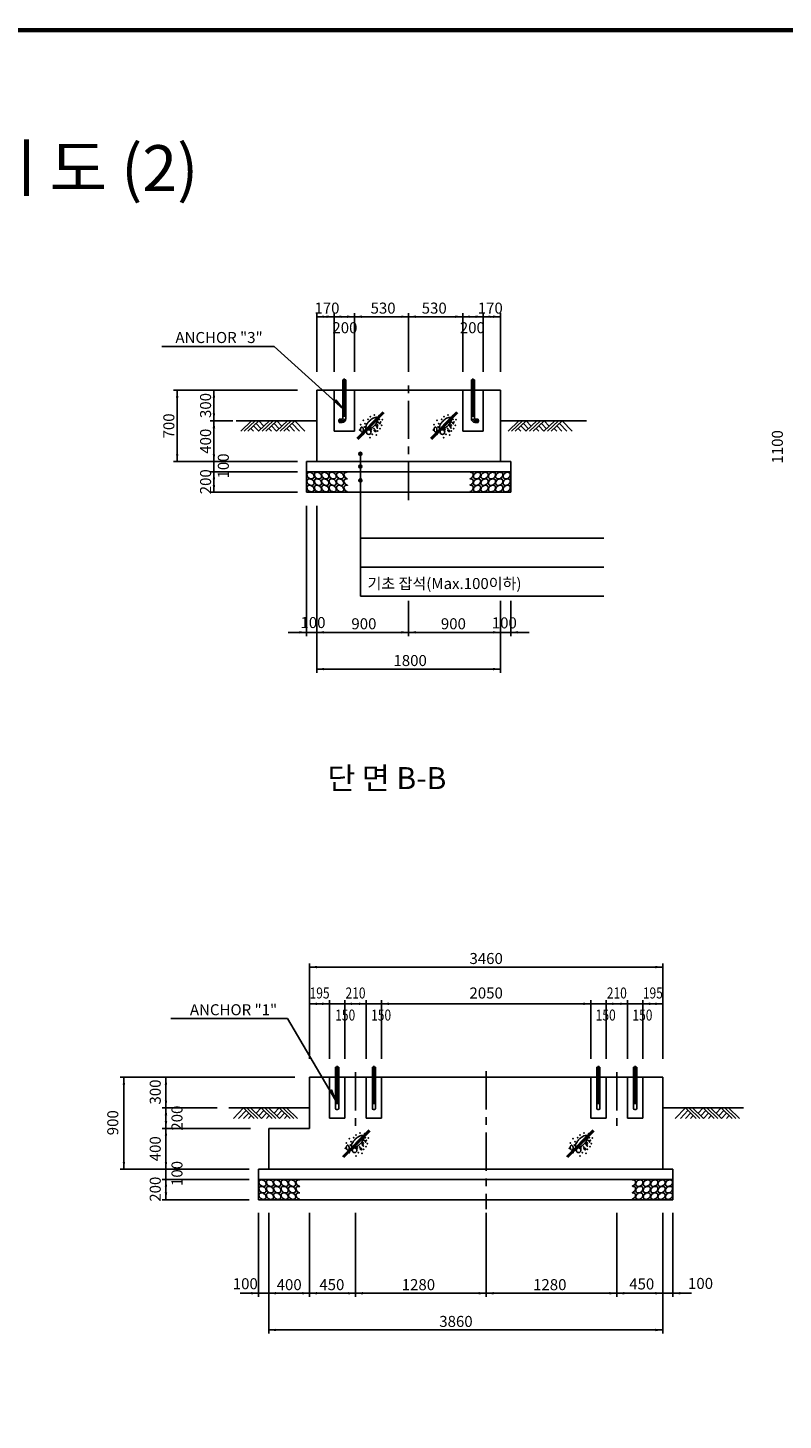
# Model space of a CAD drawing. Extents: x 1388 to 34852, y 848 to 24382.
# Drawn here: x 19104 to 26504, y 10744 to 24382 of the extents above; entities that cross this region are included whole.
import ezdxf
from ezdxf.enums import TextEntityAlignment as Align

# ---------------------------------------------------------------- set-up
doc = ezdxf.new("R2010")
doc.units = 0
doc.header["$LTSCALE"] = 300
doc.header["$MEASUREMENT"] = 0
doc.linetypes.add('CENTER', pattern=[2, 1.25, -0.25, 0.25, -0.25])
doc.layers.get('0').update_dxf_attribs({"linetype": 'CONTINUOUS'})
for name, color, linetype in [('1', 1, 'CONTINUOUS'), ('2', 2, 'CONTINUOUS'), ('3', 3, 'CONTINUOUS'), ('4', 4, 'CONTINUOUS'), ('KX', 7, 'CONTINUOUS'), ('TITLE', 4, 'CONTINUOUS')]:
    doc.layers.add(name, color=color, linetype=linetype)
doc.styles.add('GHS', font='romans', dxfattribs={"bigfont": 'ghs'})

# ---------------------------------------------------------------- blocks, each defined once
blk = doc.blocks.new('A0-DR10')
at = {"color": 1}
for points in [[(-399, -67, 0.002976), (-399, -67, 0.07526), (-385, -60, 0.07526), (-374, -49, 0.085654), (-368, -37, 0.106107), (-367, -24, 0.127101), (-371, -14, 0.127101), (-380, -7, 0.106107), (-392, -4, 0.042708), (-399, -5, 0.07526)], [(-399, -131, 0.002976), (-399, -130, 0.07526), (-385, -123, 0.07526), (-374, -112, 0.085654), (-368, -100, 0.106107), (-367, -87, 0.127101), (-371, -77, 0.127101), (-380, -70, 0.106107), (-392, -68, 0.042708), (-399, -68, 0.07526)], [(-399, -194, 0.002976), (-399, -194, 0.07526), (-385, -187, 0.07526), (-374, -176, 0.085654), (-368, -164, 0.106107), (-367, -151, 0.127101), (-371, -141, 0.127101), (-380, -134, 0.106107), (-392, -131, 0.042708), (-399, -132, 0.07526)]]:
    blk.add_lwpolyline(points, format="xyb", dxfattribs=at)
for points in [[(-360, -59, 0.127101), (-352, -66, 0.106107), (-339, -69, 0.085654), (-326, -67, 0.07526), (-312, -60, 0.07526), (-301, -49, 0.085654), (-295, -37, 0.106107), (-294, -24, 0.127101), (-298, -14, 0.127101), (-307, -7, 0.106107), (-319, -4, 0.085654), (-333, -6, 0.07526), (-346, -13, 0.07526), (-357, -24, 0.085654), (-363, -36, 0.106107), (-364, -49, 0.127101)], [(-360, -123, 0.127101), (-352, -130, 0.106107), (-339, -133, 0.085654), (-326, -130, 0.07526), (-312, -123, 0.07526), (-301, -112, 0.085654), (-295, -100, 0.106107), (-294, -87, 0.127101), (-298, -77, 0.127101), (-307, -70, 0.106107), (-319, -68, 0.085654), (-333, -70, 0.07526), (-346, -77, 0.07526), (-357, -88, 0.085654), (-363, -100, 0.106107), (-364, -113, 0.127101)], [(-360, -186, 0.127101), (-352, -193, 0.106107), (-339, -196, 0.085654), (-326, -194, 0.07526), (-312, -187, 0.07526), (-301, -176, 0.085654), (-295, -164, 0.106107), (-294, -151, 0.127101), (-298, -141, 0.127101), (-307, -134, 0.106107), (-319, -131, 0.085654), (-333, -133, 0.07526), (-346, -141, 0.07526), (-357, -151, 0.085654), (-363, -163, 0.106107), (-364, -176, 0.127101)], [(-287, -59, 0.127101), (-279, -66, 0.106107), (-266, -69, 0.085654), (-253, -67, 0.07526), (-239, -60, 0.07526), (-228, -49, 0.085654), (-222, -37, 0.106107), (-221, -24, 0.127101), (-225, -14, 0.127101), (-234, -7, 0.106107), (-246, -4, 0.085654), (-260, -6, 0.07526), (-273, -13, 0.07526), (-284, -24, 0.085654), (-290, -36, 0.106107), (-291, -49, 0.127101)], [(-287, -123, 0.127101), (-279, -130, 0.106107), (-266, -133, 0.085654), (-253, -130, 0.07526), (-239, -123, 0.07526), (-228, -112, 0.085654), (-222, -100, 0.106107), (-221, -87, 0.127101), (-225, -77, 0.127101), (-234, -70, 0.106107), (-246, -68, 0.085654), (-260, -70, 0.07526), (-273, -77, 0.07526), (-284, -88, 0.085654), (-290, -100, 0.106107), (-291, -113, 0.127101)], [(-287, -186, 0.127101), (-279, -193, 0.106107), (-266, -196, 0.085654), (-253, -194, 0.07526), (-239, -187, 0.07526), (-228, -176, 0.085654), (-222, -164, 0.106107), (-221, -151, 0.127101), (-225, -141, 0.127101), (-234, -134, 0.106107), (-246, -131, 0.085654), (-260, -133, 0.07526), (-273, -141, 0.07526), (-284, -151, 0.085654), (-290, -163, 0.106107), (-291, -176, 0.127101)], [(-214, -59, 0.127101), (-206, -66, 0.106107), (-193, -69, 0.085654), (-180, -67, 0.07526), (-166, -60, 0.07526), (-155, -49, 0.085654), (-149, -37, 0.106107), (-148, -24, 0.127101), (-152, -14, 0.127101), (-161, -7, 0.106107), (-174, -4, 0.085654), (-187, -6, 0.07526), (-200, -13, 0.07526), (-211, -24, 0.085654), (-217, -36, 0.106107), (-218, -49, 0.127101)], [(-214, -123, 0.127101), (-206, -130, 0.106107), (-193, -133, 0.085654), (-180, -130, 0.07526), (-166, -123, 0.07526), (-155, -112, 0.085654), (-149, -100, 0.106107), (-148, -87, 0.127101), (-152, -77, 0.127101), (-161, -70, 0.106107), (-174, -68, 0.085654), (-187, -70, 0.07526), (-200, -77, 0.07526), (-211, -88, 0.085654), (-217, -100, 0.106107), (-218, -113, 0.127101)], [(-214, -186, 0.127101), (-206, -193, 0.106107), (-193, -196, 0.085654), (-180, -194, 0.07526), (-166, -187, 0.07526), (-155, -176, 0.085654), (-149, -164, 0.106107), (-148, -151, 0.127101), (-152, -141, 0.127101), (-161, -134, 0.106107), (-174, -131, 0.085654), (-187, -133, 0.07526), (-200, -141, 0.07526), (-211, -151, 0.085654), (-217, -163, 0.106107), (-218, -176, 0.127101)], [(-143, -59, 0.127101), (-134, -66, 0.106107), (-122, -69, 0.085654), (-108, -67, 0.07526), (-95, -60, 0.07526), (-84, -49, 0.085654), (-78, -37, 0.106107), (-77, -24, 0.127101), (-81, -14, 0.127101), (-89, -7, 0.106107), (-102, -4, 0.085654), (-115, -6, 0.07526), (-129, -13, 0.07526), (-140, -24, 0.085654), (-146, -36, 0.106107), (-147, -49, 0.127101)], [(-143, -123, 0.127101), (-134, -130, 0.106107), (-122, -133, 0.085654), (-108, -130, 0.07526), (-95, -123, 0.07526), (-84, -112, 0.085654), (-78, -100, 0.106107), (-77, -87, 0.127101), (-81, -77, 0.127101), (-89, -70, 0.106107), (-102, -68, 0.085654), (-115, -70, 0.07526), (-129, -77, 0.07526), (-140, -88, 0.085654), (-146, -100, 0.106107), (-147, -113, 0.127101)], [(-143, -186, 0.127101), (-134, -193, 0.106107), (-122, -196, 0.085654), (-108, -194, 0.07526), (-95, -187, 0.07526), (-84, -176, 0.085654), (-78, -164, 0.106107), (-77, -151, 0.127101), (-81, -141, 0.127101), (-89, -134, 0.106107), (-102, -131, 0.085654), (-115, -133, 0.07526), (-129, -141, 0.07526), (-140, -151, 0.085654), (-146, -163, 0.106107), (-147, -176, 0.127101)], [(-70, -59, 0.127101), (-62, -66, 0.106107), (-49, -69, 0.085654), (-36, -67, 0.07526), (-22, -60, 0.07526), (-11, -49, 0.085654), (-5, -37, 0.106107), (-4, -24, 0.127101), (-8, -14, 0.127101), (-17, -7, 0.106107), (-29, -4, 0.085654), (-43, -6, 0.07526), (-56, -13, 0.07526), (-67, -24, 0.085654), (-73, -36, 0.106107), (-74, -49, 0.127101)], [(-70, -123, 0.127101), (-62, -130, 0.106107), (-49, -133, 0.085654), (-36, -130, 0.07526), (-22, -123, 0.07526), (-11, -112, 0.085654), (-5, -100, 0.106107), (-4, -87, 0.127101), (-8, -77, 0.127101), (-17, -70, 0.106107), (-29, -68, 0.085654), (-43, -70, 0.07526), (-56, -77, 0.07526), (-67, -88, 0.085654), (-73, -100, 0.106107), (-74, -113, 0.127101)], [(-70, -186, 0.127101), (-62, -193, 0.106107), (-49, -196, 0.085654), (-36, -194, 0.07526), (-22, -187, 0.07526), (-11, -176, 0.085654), (-5, -164, 0.106107), (-4, -151, 0.127101), (-8, -141, 0.127101), (-17, -134, 0.106107), (-29, -131, 0.085654), (-43, -133, 0.07526), (-56, -141, 0.07526), (-67, -151, 0.085654), (-73, -163, 0.106107), (-74, -176, 0.127101)]]:
    blk.add_lwpolyline(points, format="xyb", close=True, dxfattribs=at)
blk = doc.blocks.new('A0-DR5')
at = {"color": 2}
for p, q in [((231, 271), (-280, -248)), ((244, 258), (-267, -261)), ((257, 246), (-254, -274))]:
    blk.add_line(p, q, dxfattribs=at)
for points in [[(-33, 88, 0.042941), (-75, 38, 0.056241), (-99, -5, 0.098872), (-107, -49, 0.197563), (-98, -71, 0.197563), (-77, -80, 0.098872), (-32, -71, 0.056241), (11, -47, 0.042941), (61, -6, 0.042941), (102, 44, 0.056241), (126, 87, 0.098872), (135, 132, 0.197563), (126, 153, 0.197563), (104, 162, 0.098872), (60, 153, 0.056241), (16, 130, 0.042941)], [(-208, -82, 0.057281), (-204, -102, 0.07098), (-197, -117, 0.106316), (-186, -127, 0.160047), (-176, -129, 0.160047), (-167, -126, 0.106316), (-158, -114, 0.07098), (-153, -98, 0.057281), (-152, -78, 0.057281), (-156, -58, 0.07098), (-163, -44, 0.106316), (-174, -33, 0.160047), (-184, -31, 0.160047), (-193, -35, 0.106316), (-202, -47, 0.07098), (-207, -62, 0.057281)], [(61, -95, 0.148824), (60, -100, 0.107095), (62, -106, 0.075828), (67, -111, 0.06267), (74, -115, 0.06267), (83, -118, 0.075828), (90, -118, 0.107095), (96, -116, 0.148824), (99, -112, 0.148824), (99, -107, 0.107095), (97, -101, 0.075828), (92, -96, 0.06267), (85, -92, 0.06267), (77, -89, 0.075828), (70, -89, 0.107095), (64, -92, 0.148824)]]:
    blk.add_lwpolyline(points, format="xyb", close=True, dxfattribs=at)
for centre, radius in [((112, 3), 18.1), ((-46, -129), 45.3)]:
    blk.add_circle(centre, radius, dxfattribs=at)
for p in [(-208, 16), (-152, 101), (-118, 37), (-63, 118), (-16, 173), (61, 207), (150, 58), (154, 194), (163, 118), (171, 33), (184, 67), (205, 3), (222, 113), (-225, -91), (-152, -176), (-131, -27), (-106, -108), (-20, -240), (5, -82), (26, -176), (56, -65), (99, -189), (112, -31), (124, -48), (129, -108), (176, -61)]:
    blk.add_point(p, dxfattribs=at)
blk = doc.blocks.new('A0-DR4')
at = {"color": 2}
for p, q in [((0, 0), (-3.56, -3.41)), ((1.18, 0), (-2.38, -3.41)), ((2.37, 0), (-1.19, -3.41)), ((5.86, 0), (2.3, -3.41)), ((2.37, 0), (4.04, -1.75)), ((7.05, 0), (3.49, -3.41)), ((8.23, 0), (4.67, -3.41)), ((11.73, 0), (8.17, -3.41)), ((8.23, 0), (9.9, -1.75)), ((12.91, 0), (9.35, -3.41)), ((14.09, 0), (10.53, -3.41)), ((14.09, 0), (17.36, -3.41)), ((-0.23, -2.49), (0.65, -3.41)), ((0.63, -1.66), (2.31, -3.41)), ((1.5, -0.83), (3.17, -2.58)), ((5.63, -2.49), (6.51, -3.41)), ((6.5, -1.66), (8.17, -3.41)), ((7.36, -0.83), (9.04, -2.58)), ((11.49, -2.49), (12.37, -3.41)), ((12.36, -1.66), (14.03, -3.41)), ((13.23, -0.83), (15.69, -3.41))]:
    blk.add_line(p, q, dxfattribs=at)
blk = doc.blocks.new('A0-DR9')
at = {"color": 1}
for points in [[(70, -59, -0.127101), (62, -66, -0.106107), (49, -69, -0.085654), (36, -67, -0.07526), (22, -60, -0.07526), (11, -49, -0.085654), (5, -37, -0.106107), (4, -24, -0.127101), (8, -14, -0.127101), (17, -7, -0.106107), (29, -4, -0.085654), (43, -6, -0.07526), (56, -13, -0.07526), (67, -24, -0.085654), (73, -36, -0.106107), (74, -49, -0.127101)], [(70, -123, -0.127101), (62, -130, -0.106107), (49, -133, -0.085654), (36, -130, -0.07526), (22, -123, -0.07526), (11, -112, -0.085654), (5, -100, -0.106107), (4, -87, -0.127101), (8, -77, -0.127101), (17, -70, -0.106107), (29, -68, -0.085654), (43, -70, -0.07526), (56, -77, -0.07526), (67, -88, -0.085654), (73, -100, -0.106107), (74, -113, -0.127101)], [(70, -186, -0.127101), (62, -193, -0.106107), (49, -196, -0.085654), (36, -194, -0.07526), (22, -187, -0.07526), (11, -176, -0.085654), (5, -164, -0.106107), (4, -151, -0.127101), (8, -141, -0.127101), (17, -134, -0.106107), (29, -131, -0.085654), (43, -133, -0.07526), (56, -141, -0.07526), (67, -151, -0.085654), (73, -163, -0.106107), (74, -176, -0.127101)], [(143, -59, -0.127101), (134, -66, -0.106107), (122, -69, -0.085654), (108, -67, -0.07526), (95, -60, -0.07526), (84, -49, -0.085654), (78, -37, -0.106107), (77, -24, -0.127101), (81, -14, -0.127101), (89, -7, -0.106107), (102, -4, -0.085654), (115, -6, -0.07526), (129, -13, -0.07526), (140, -24, -0.085654), (146, -36, -0.106107), (147, -49, -0.127101)], [(143, -123, -0.127101), (134, -130, -0.106107), (122, -133, -0.085654), (108, -130, -0.07526), (95, -123, -0.07526), (84, -112, -0.085654), (78, -100, -0.106107), (77, -87, -0.127101), (81, -77, -0.127101), (89, -70, -0.106107), (102, -68, -0.085654), (115, -70, -0.07526), (129, -77, -0.07526), (140, -88, -0.085654), (146, -100, -0.106107), (147, -113, -0.127101)], [(143, -186, -0.127101), (134, -193, -0.106107), (122, -196, -0.085654), (108, -194, -0.07526), (95, -187, -0.07526), (84, -176, -0.085654), (78, -164, -0.106107), (77, -151, -0.127101), (81, -141, -0.127101), (89, -134, -0.106107), (102, -131, -0.085654), (115, -133, -0.07526), (129, -141, -0.07526), (140, -151, -0.085654), (146, -163, -0.106107), (147, -176, -0.127101)], [(214, -59, -0.127101), (206, -66, -0.106107), (193, -69, -0.085654), (180, -67, -0.07526), (166, -60, -0.07526), (155, -49, -0.085654), (149, -37, -0.106107), (148, -24, -0.127101), (152, -14, -0.127101), (161, -7, -0.106107), (174, -4, -0.085654), (187, -6, -0.07526), (200, -13, -0.07526), (211, -24, -0.085654), (217, -36, -0.106107), (218, -49, -0.127101)], [(214, -123, -0.127101), (206, -130, -0.106107), (193, -133, -0.085654), (180, -130, -0.07526), (166, -123, -0.07526), (155, -112, -0.085654), (149, -100, -0.106107), (148, -87, -0.127101), (152, -77, -0.127101), (161, -70, -0.106107), (174, -68, -0.085654), (187, -70, -0.07526), (200, -77, -0.07526), (211, -88, -0.085654), (217, -100, -0.106107), (218, -113, -0.127101)], [(214, -186, -0.127101), (206, -193, -0.106107), (193, -196, -0.085654), (180, -194, -0.07526), (166, -187, -0.07526), (155, -176, -0.085654), (149, -164, -0.106107), (148, -151, -0.127101), (152, -141, -0.127101), (161, -134, -0.106107), (174, -131, -0.085654), (187, -133, -0.07526), (200, -141, -0.07526), (211, -151, -0.085654), (217, -163, -0.106107), (218, -176, -0.127101)], [(287, -59, -0.127101), (279, -66, -0.106107), (266, -69, -0.085654), (253, -67, -0.07526), (239, -60, -0.07526), (228, -49, -0.085654), (222, -37, -0.106107), (221, -24, -0.127101), (225, -14, -0.127101), (234, -7, -0.106107), (246, -4, -0.085654), (260, -6, -0.07526), (273, -13, -0.07526), (284, -24, -0.085654), (290, -36, -0.106107), (291, -49, -0.127101)], [(287, -123, -0.127101), (279, -130, -0.106107), (266, -133, -0.085654), (253, -130, -0.07526), (239, -123, -0.07526), (228, -112, -0.085654), (222, -100, -0.106107), (221, -87, -0.127101), (225, -77, -0.127101), (234, -70, -0.106107), (246, -68, -0.085654), (260, -70, -0.07526), (273, -77, -0.07526), (284, -88, -0.085654), (290, -100, -0.106107), (291, -113, -0.127101)], [(287, -186, -0.127101), (279, -193, -0.106107), (266, -196, -0.085654), (253, -194, -0.07526), (239, -187, -0.07526), (228, -176, -0.085654), (222, -164, -0.106107), (221, -151, -0.127101), (225, -141, -0.127101), (234, -134, -0.106107), (246, -131, -0.085654), (260, -133, -0.07526), (273, -141, -0.07526), (284, -151, -0.085654), (290, -163, -0.106107), (291, -176, -0.127101)], [(360, -59, -0.127101), (352, -66, -0.106107), (339, -69, -0.085654), (326, -67, -0.07526), (312, -60, -0.07526), (301, -49, -0.085654), (295, -37, -0.106107), (294, -24, -0.127101), (298, -14, -0.127101), (307, -7, -0.106107), (319, -4, -0.085654), (333, -6, -0.07526), (346, -13, -0.07526), (357, -24, -0.085654), (363, -36, -0.106107), (364, -49, -0.127101)], [(360, -123, -0.127101), (352, -130, -0.106107), (339, -133, -0.085654), (326, -130, -0.07526), (312, -123, -0.07526), (301, -112, -0.085654), (295, -100, -0.106107), (294, -87, -0.127101), (298, -77, -0.127101), (307, -70, -0.106107), (319, -68, -0.085654), (333, -70, -0.07526), (346, -77, -0.07526), (357, -88, -0.085654), (363, -100, -0.106107), (364, -113, -0.127101)], [(360, -186, -0.127101), (352, -193, -0.106107), (339, -196, -0.085654), (326, -194, -0.07526), (312, -187, -0.07526), (301, -176, -0.085654), (295, -164, -0.106107), (294, -151, -0.127101), (298, -141, -0.127101), (307, -134, -0.106107), (319, -131, -0.085654), (333, -133, -0.07526), (346, -141, -0.07526), (357, -151, -0.085654), (363, -163, -0.106107), (364, -176, -0.127101)]]:
    blk.add_lwpolyline(points, format="xyb", close=True, dxfattribs=at)
for points in [[(403, -68, -0.025971), (399, -67, -0.07526), (385, -60, -0.07526), (374, -49, -0.085654), (368, -37, -0.106107), (367, -24, -0.127101), (371, -14, -0.127101), (380, -7, -0.106107), (392, -4, -0.065379), (403, -5, -0.07526)], [(403, -132, -0.025971), (399, -130, -0.07526), (385, -123, -0.07526), (374, -112, -0.085654), (368, -100, -0.106107), (367, -87, -0.127101), (371, -77, -0.127101), (380, -70, -0.106107), (392, -68, -0.065379), (403, -69, -0.07526)], [(403, -195, -0.025971), (399, -194, -0.07526), (385, -187, -0.07526), (374, -176, -0.085654), (368, -164, -0.106107), (367, -151, -0.127101), (371, -141, -0.127101), (380, -134, -0.106107), (392, -131, -0.065379), (403, -132, -0.07526)]]:
    blk.add_lwpolyline(points, format="xyb", dxfattribs=at)
blk = doc.blocks.new('*X14')
at = {"color": 0}
for p, q in [((3.2, 3.9), (3.2, 3.9)), ((3.37, 3.9), (3.41, 3.94)), ((3.55, 3.9), (3.62, 3.97)), ((3.73, 3.9), (3.83, 4.01)), ((3.9, 3.9), (4.05, 4.05)), ((4.08, 3.9), (4.26, 4.08)), ((4.26, 3.9), (4.47, 4.12)), ((4.43, 3.9), (4.68, 4.15)), ((4.61, 3.9), (4.89, 4.19)), ((4.79, 3.9), (5.11, 4.22)), ((4.96, 3.9), (5.32, 4.26)), ((5.14, 3.9), (5.53, 4.29)), ((5.32, 3.9), (5.74, 4.33)), ((5.49, 3.9), (5.95, 4.36)), ((5.67, 3.9), (6.17, 4.4)), ((5.85, 3.9), (6.19, 4.24)), ((6.02, 3.9), (6.19, 4.07))]:
    blk.add_line(p, q, dxfattribs=at)
blk = doc.blocks.new('A0-A2')
at = {"color": 1}
for p, q in [((-3.6, 0.6), (0, 0)), ((-3.6, 0), (-3.6, 0.6)), ((0, 0), (-3.6, 0))]:
    blk.add_line(p, q, dxfattribs=at)
at = {"color": 1, "xscale": -1.2, "yscale": 1.2, "zscale": 1.2}
blk.add_blockref('*X14', (3.83, -4.68), dxfattribs=at)
blk = doc.blocks.new('A00-C33')
at = {"color": 1, "linetype": 'BYBLOCK'}
for points in [[(-2.4, 0.4), (-2.4, -0.4), (0, 0)], [(2.4, 0.4), (2.4, -0.4), (0, 0)]]:
    blk.add_solid(points, dxfattribs=at)
at = {"layer": '1'}
for p in [(0, 1.2), (0, -1.2)]:
    blk.add_line(p, (0, 0), dxfattribs=at)
blk = doc.blocks.new('*X12')
at = {"color": 0}
for p, q in [((49.57, 519.62), (49.99, 520.04)), ((49.59, 519.47), (50.14, 520.01)), ((49.66, 519.35), (50.25, 519.95)), ((49.75, 519.27), (50.34, 519.86)), ((49.87, 519.21), (50.4, 519.74)), ((50.03, 519.19), (50.42, 519.58))]:
    blk.add_line(p, q, dxfattribs=at)
blk = doc.blocks.new('A0-BAR')
at = {"color": 2}
blk.add_circle((0, 0), 0.51, dxfattribs=at)
at = {"color": 2, "xscale": 1.2, "yscale": 1.2, "zscale": 1.2}
blk.add_blockref('*X12', (-59.99, -623.54), dxfattribs=at)
blk = doc.blocks.new('A0_010')
at = {"color": 1, "linetype": 'BYBLOCK'}
for points in [[(0.4, 2.4), (-0.4, 2.4), (0, 0)], [(0.4, -2.4), (-0.4, -2.4), (0, 0)]]:
    blk.add_solid(points, dxfattribs=at)
at = {"layer": '1'}
for p in [(-1.2, 0), (1.2, 0)]:
    blk.add_line(p, (0, 0), dxfattribs=at)
blk = doc.blocks.new('A00-C2')
at = {"color": 1, "linetype": 'BYBLOCK'}
blk.add_solid([(-2.4, 0.4), (-2.4, -0.4), (0, 0)], dxfattribs=at)
at = {"layer": '1'}
for p in [(0, 1.2), (0, 1.2), (0, -1.2), (0, -1.2)]:
    blk.add_line(p, (0, 0), dxfattribs=at)
blk = doc.blocks.new('A00-C1')
at = {"color": 1, "linetype": 'BYBLOCK'}
blk.add_solid([(2.4, 0.4), (2.4, -0.4), (0, 0)], dxfattribs=at)
at = {"layer": '1'}
for p in [(0, 1.2), (0, 1.2), (0, -1.2), (0, -1.2)]:
    blk.add_line(p, (0, 0), dxfattribs=at)
blk = doc.blocks.new('A0-B1')
at = {"color": 1, "linetype": 'BYBLOCK'}
blk.add_solid([(-2.4, 0.4), (-2.4, -0.4), (0, 0)], dxfattribs=at)
at = {"layer": '1'}
for p, q in [((0, 0), (-6, 0)), ((0, 1.2), (0, 0)), ((0, 1.2), (0, 0)), ((0, -1.2), (0, 0)), ((0, -1.2), (0, 0))]:
    blk.add_line(p, q, dxfattribs=at)
blk = doc.blocks.new('A0-B2')
at = {"color": 1, "linetype": 'BYBLOCK'}
blk.add_solid([(2.4, 0.4), (2.4, -0.4), (0, 0)], dxfattribs=at)
at = {"layer": '1'}
for p, q in [((0, 1.2), (0, 0)), ((0, 1.2), (0, 0)), ((0, 0), (6, 0)), ((0, -1.2), (0, 0)), ((0, -1.2), (0, 0))]:
    blk.add_line(p, q, dxfattribs=at)

msp = doc.modelspace()

# ---------------------------------------------------------------- linework, layer by layer
at = {"layer": '1'}
for p, q in [((21934, 21553), (23734, 21553)), ((21934, 21013), (21934, 21553)), ((22104, 21013), (22104, 21553)), ((22304, 21013), (22304, 21553)), ((22834, 21013), (22834, 21553)), ((23364, 21013), (23364, 21553)), ((23564, 21013), (23564, 21553)), ((23734, 21013), (23734, 21553)), ((20415, 21262), (21517, 21262)), ((21517, 21262), (22189, 20653)), ((20567, 20833), (20567, 20133)), ((21744, 20833), (20567, 20833)), ((20927, 20833), (20927, 19833)), ((21113, 20533), (20927, 20533)), ((22362, 18814), (22362, 20209)), ((20567, 20133), (21744, 20133)), ((20927, 20033), (21744, 20033)), ((20927, 19833), (21744, 19833)), ((21834, 18461), (21834, 19701)), ((21934, 19701), (21934, 18101)), ((22834, 18771), (22834, 18461)), ((23734, 18771), (23734, 18101)), ((23834, 18461), (23834, 18771)), ((21834, 18461), (23834, 18461)), ((21934, 18101), (23734, 18101)), ((21864, 15182), (25324, 15182)), ((21864, 14282), (21864, 15182)), ((25324, 15182), (25324, 14282)), ((21864, 14822), (25324, 14822)), ((22059, 14282), (22059, 14822)), ((22209, 14282), (22209, 14822)), ((22419, 14282), (22419, 14822)), ((22569, 14282), (22569, 14822)), ((24619, 14282), (24619, 14822)), ((24769, 14282), (24769, 14822)), ((24979, 14282), (24979, 14822)), ((25129, 14282), (25129, 14822)), ((20504, 14677), (21649, 14677)), ((21649, 14677), (22119, 13878)), ((21719, 14102), (20045, 14102)), ((20045, 14102), (20045, 13202)), ((20457, 14102), (20457, 12902)), ((20457, 13802), (20960, 13802)), ((20643, 13802), (20457, 13802)), ((21285, 13602), (20457, 13602)), ((20045, 13202), (21273, 13202)), ((20457, 13102), (21273, 13102)), ((20457, 12902), (21273, 12902)), ((21364, 11987), (21364, 12776)), ((21464, 12776), (21464, 11627)), ((21864, 12776), (21864, 11987)), ((22314, 12776), (22314, 11987)), ((23594, 12776), (23594, 11987)), ((24874, 12776), (24874, 11987)), ((25324, 12776), (25324, 11627)), ((25424, 11987), (25424, 12776)), ((21364, 11987), (25424, 11987)), ((21464, 11627), (25324, 11627))]:
    msp.add_line(p, q, dxfattribs=at)
at = {"layer": '1', "color": 2}
for p, q in [((22189, 20933), (22189, 20553)), ((22219, 20933), (22189, 20933)), ((22192, 20933), (22192, 20827)), ((22194, 20933), (22194, 20827)), ((22214, 20933), (22214, 20827)), ((22217, 20933), (22217, 20827)), ((22219, 20933), (22219, 20553)), ((23449, 20933), (23449, 20553)), ((23449, 20933), (23479, 20933)), ((23452, 20933), (23452, 20827)), ((23454, 20933), (23454, 20827)), ((23474, 20933), (23474, 20827)), ((23477, 20933), (23477, 20827)), ((23479, 20933), (23479, 20553)), ((22219, 20827), (22189, 20827)), ((23449, 20827), (23479, 20827)), ((22184, 20548), (22154, 20548)), ((22184, 20518), (22154, 20518)), ((23484, 20548), (23514, 20548)), ((23484, 20518), (23514, 20518)), ((22119, 14202), (22119, 13797)), ((22119, 14202), (22149, 14202)), ((22122, 14202), (22122, 14097)), ((22124, 14202), (22124, 14097)), ((22144, 14202), (22144, 14097)), ((22147, 14202), (22147, 14097)), ((22149, 14202), (22149, 13797)), ((22479, 14202), (22479, 13797)), ((22479, 14202), (22509, 14202)), ((22482, 14202), (22482, 14097)), ((22484, 14202), (22484, 14097)), ((22504, 14202), (22504, 14097)), ((22507, 14202), (22507, 14097)), ((22509, 14202), (22509, 13797)), ((24679, 14202), (24679, 13797)), ((24709, 14202), (24679, 14202)), ((24682, 14202), (24682, 14097)), ((24684, 14202), (24684, 14097)), ((24704, 14202), (24704, 14097)), ((24707, 14202), (24707, 14097)), ((24709, 14202), (24709, 13797)), ((25039, 14202), (25039, 13797)), ((25069, 14202), (25039, 14202)), ((25042, 14202), (25042, 14097)), ((25044, 14202), (25044, 14097)), ((25064, 14202), (25064, 14097)), ((25067, 14202), (25067, 14097)), ((25069, 14202), (25069, 13797)), ((22119, 14097), (22149, 14097)), ((22479, 14097), (22509, 14097)), ((24709, 14097), (24679, 14097)), ((25069, 14097), (25039, 14097)), ((22129, 13787), (22139, 13787)), ((22489, 13787), (22499, 13787)), ((24699, 13787), (24689, 13787)), ((25059, 13787), (25049, 13787))]:
    msp.add_line(p, q, dxfattribs=at)
at = {"layer": '1', "linetype": 'CENTER'}
for p, q in [((22204, 20946), (22204, 20553)), ((22834, 19755), (22834, 20891)), ((23464, 20946), (23464, 20553)), ((22184, 20533), (22144, 20533)), ((23484, 20533), (23525, 20533)), ((22134, 14215), (22134, 13782)), ((22494, 14215), (22494, 13782)), ((24694, 14215), (24694, 13782)), ((25054, 14215), (25054, 13782)), ((22314, 14153), (22314, 13586)), ((23594, 14161), (23594, 12811)), ((24874, 14153), (24874, 13586))]:
    msp.add_line(p, q, dxfattribs=at)
at = {"layer": '1', "color": 2, "linetype": 'CENTER'}
for p, q in [((22154, 20548), (22154, 20518)), ((23514, 20548), (23514, 20518))]:
    msp.add_line(p, q, dxfattribs=at)
at = {"layer": '1', "linetype": 'CENTER'}
for centre, start, end in [((22184, 20553), 270, 0), ((23484, 20553), 180, 270)]:
    msp.add_arc(centre, 20, start, end, dxfattribs=at)
at = {"layer": '1', "color": 2}
for centre, radius, start, end in [((22184, 20553), 5, 270, 0), ((22184, 20553), 35, 270, 0), ((23484, 20553), 35, 180, 270), ((23484, 20553), 5, 180, 270), ((22129, 13797), 10, 180, 270), ((22139, 13797), 10, 270, 0), ((22489, 13797), 10, 180, 270), ((22499, 13797), 10, 270, 0), ((24689, 13797), 10, 180, 270), ((24699, 13797), 10, 270, 360), ((25049, 13797), 10, 180, 270), ((25059, 13797), 10, 270, 360)]:
    msp.add_arc(centre, radius, start, end, dxfattribs=at)
at = {"layer": '2'}
for p, q in [((21144, 20533), (21934, 20533)), ((23734, 20533), (24578, 20533)), ((21074, 13802), (21864, 13802)), ((25324, 13802), (26115, 13802))]:
    msp.add_line(p, q, dxfattribs=at)
at = {"layer": '3'}
for p, q in [((21934, 20833), (23734, 20833)), ((21934, 20833), (21934, 20133)), ((22104, 20433), (22104, 20833)), ((22304, 20433), (22304, 20833)), ((23364, 20433), (23364, 20833)), ((23564, 20433), (23564, 20833)), ((23734, 20833), (23734, 20133)), ((22104, 20433), (22304, 20433)), ((23564, 20433), (23364, 20433)), ((21834, 20133), (23834, 20133)), ((21834, 20133), (21834, 19833)), ((23834, 20133), (23834, 19833)), ((21834, 20033), (23834, 20033)), ((21834, 19833), (23834, 19833)), ((21864, 14102), (25324, 14102)), ((21864, 14102), (21864, 13602)), ((22059, 14102), (22059, 13702)), ((22209, 14102), (22209, 13702)), ((22419, 14102), (22419, 13702)), ((22569, 14102), (22569, 13702)), ((24619, 14102), (24619, 13702)), ((24769, 14102), (24769, 13702)), ((24979, 14102), (24979, 13702)), ((25129, 14102), (25129, 13702)), ((25324, 14102), (25324, 13202)), ((22059, 13702), (22209, 13702)), ((22419, 13702), (22569, 13702)), ((24769, 13702), (24619, 13702)), ((25129, 13702), (24979, 13702)), ((21464, 13602), (21864, 13602)), ((21464, 13602), (21464, 13202)), ((21364, 13202), (25424, 13202)), ((21364, 13202), (21364, 12902)), ((21364, 13102), (25424, 13102)), ((25424, 13202), (25424, 12902)), ((21364, 12902), (25424, 12902))]:
    msp.add_line(p, q, dxfattribs=at)
at = {"layer": 'KX', "color": 1}
for p, q in [((24747, 19384), (22362, 19384)), ((24747, 19099), (22362, 19099)), ((24747, 18814), (22362, 18814))]:
    msp.add_line(p, q, dxfattribs=at)
at = {"layer": 'TITLE', "color": 4, "const_width": 45}
msp.add_lwpolyline([(34830, 870), (1410, 870), (1410, 24360), (34830, 24360)], close=True, dxfattribs=at)

# ---------------------------------------------------------------- block references
at = {"yscale": 30, "zscale": 30}
for name, p, xscale in [('A00-C1', (21934, 21553), 30), ('A00-C2', (23734, 21553), 30), ('A0-B1', (21834, 18461), 30), ('A00-C1', (21934, 18461), 30), ('A00-C2', (23734, 18461), 30), ('A0-B2', (23834, 18461), 30), ('A00-C1', (21934, 18101), 30), ('A00-C2', (23734, 18101), 30), ('A00-C2', (21864, 15182), -30), ('A00-C1', (25324, 15182), -30), ('A00-C1', (21864, 14822), 30), ('A00-C2', (22059, 14822), 30), ('A00-C1', (22209, 14822), 30), ('A00-C2', (22419, 14822), 30), ('A00-C1', (22569, 14822), 30), ('A00-C1', (24619, 14822), -30), ('A00-C2', (24769, 14822), -30), ('A00-C1', (24979, 14822), -30), ('A00-C2', (25129, 14822), -30), ('A00-C1', (25324, 14822), -30), ('A0-B2', (21364, 11987), -30), ('A00-C2', (21464, 11987), -30), ('A00-C1', (25324, 11987), -30), ('A0-B1', (25424, 11987), -30), ('A00-C2', (21464, 11627), -30), ('A00-C1', (25324, 11627), -30)]:
    msp.add_blockref(name, p, dxfattribs=dict(at, xscale=xscale))
for p, xscale, rotation in [((20567, 20833), 30, 270), ((20927, 20833), 30, 270), ((20567, 20133), 30, 90), ((20927, 20133), 30, 90), ((20927, 20033), 30, 270), ((20927, 19833), 30, 90), ((20045, 14102), -30, 90), ((20457, 14102), -30, 90), ((20045, 13202), -30, 270), ((20457, 13202), -30, 270), ((20457, 13102), -30, 90), ((20457, 12902), -30, 270)]:
    msp.add_blockref('A00-C1', p, dxfattribs=dict(at, xscale=xscale, rotation=rotation))
at = {"layer": '1', "xscale": 30, "yscale": 30, "zscale": 30}
for p, rotation in [((22189, 20653), 317.8697974149995), ((22119, 13878), 300.4942077818167)]:
    msp.add_blockref('A0-A2', p, dxfattribs=dict(at, rotation=rotation))
at = {"layer": '1'}
for name, p, xscale, yscale, zscale in [('A0-DR5', (22467, 20487), 0.5, 0.5, 0.5), ('A0-DR5', (23188, 20487), 0.5, 0.5, 0.5), ('A0-DR4', (21296, 20533), 30, 30, 30), ('A0-DR4', (23915, 20533), 30, 30, 30), ('A0-BAR', (22362, 20209), 30, 30, 30), ('A0-BAR', (22362, 20085), 30, 30, 30), ('A0-BAR', (22362, 19950), 30, 30, 30), ('A0-DR4', (21638, 13802), -30, 30, 30), ('A0-DR4', (25968, 13802), -30, 30, 30), ('A0-DR5', (22328, 13452), 0.5, 0.5, 0.5), ('A0-DR5', (24522, 13452), 0.5, 0.5, 0.5)]:
    msp.add_blockref(name, p, dxfattribs=dict(at, xscale=xscale, yscale=yscale, zscale=zscale))
for name, p in [('A0-DR9', (21834, 20033)), ('A0-DR10', (23834, 20033)), ('A0-DR9', (21364, 13102)), ('A0-DR10', (25424, 13102))]:
    msp.add_blockref(name, p, dxfattribs=at)
at = {"layer": '2', "yscale": 30, "zscale": 30}
for name, p, xscale in [('A00-C33', (22104, 21553), 30), ('A00-C33', (22304, 21553), 30), ('A00-C33', (22834, 21553), 30), ('A00-C33', (23364, 21553), -30), ('A00-C33', (23564, 21553), -30), ('A0_010', (20927, 20533), 30), ('A00-C33', (22834, 18461), 30), ('A0_010', (20457, 13802), 30), ('A0_010', (20457, 13602), 30), ('A00-C33', (21864, 11987), 30), ('A00-C33', (22314, 11987), 30), ('A00-C33', (23594, 11987), 30), ('A00-C33', (24874, 11987), 30)]:
    msp.add_blockref(name, p, dxfattribs=dict(at, xscale=xscale))

# ---------------------------------------------------------------- texts
at = {"color": 3, "style": 'GHS'}
msp.add_text('단 면 B-B', height=216, dxfattribs=at).set_placement((22040, 16925))
at = {"layer": '1', "color": 2, "style": 'GHS'}
msp.add_text('기초 잡석(Max.100이하)', height=108, dxfattribs=at).set_placement((22432, 18885))
at = {"layer": '2', "style": 'GHS'}
for s, p in [('170', (22034, 21583)), ('530', (22584, 21583)), ('530', (23085, 21583)), ('170', (23634, 21583)), ('200', (22210, 21391)), ('200', (23459, 21391)), ('ANCHOR "3"', (20977, 21295)), ('100', (21897, 18503)), ('900', (22396, 18491)), ('900', (23273, 18491)), ('100', (23772, 18500)), ('1800', (22849, 18131)), ('3460', (23594, 15212)), ('2050', (23594, 14874)), ('ANCHOR "1"', (21119, 14710)), ('100', (25694, 12029)), ('100', (21234, 12026)), ('400', (21664, 12017)), ('450', (22082, 12017)), ('1280', (22930, 12017)), ('1280', (24217, 12017)), ('450', (25118, 12024)), ('3860', (23298, 11657))]:
    msp.add_text(s, height=108, dxfattribs=at).set_placement(p, align=Align.CENTER)
for s, p in [('300', (20899, 20683)), ('700', (20539, 20483)), ('400', (20899, 20333)), ('1100', (26501, 20278)), ('100', (21073, 20091)), ('200', (20899, 19936)), ('300', (20406, 13958)), ('200', (20619, 13702)), ('900', (19990, 13657)), ('400', (20406, 13402)), ('100', (20619, 13160)), ('200', (20406, 13006))]:
    msp.add_text(s, height=108, rotation=90, dxfattribs=at).set_placement(p, align=Align.CENTER)
at = {"layer": '2', "style": 'GHS', "width": 0.8}
for s, p in [('195', (21962, 14874)), ('210', (22314, 14874)), ('210', (24874, 14874)), ('195', (25227, 14874)), ('150', (22213, 14658)), ('150', (22565, 14658)), ('150', (24765, 14658)), ('150', (25125, 14658))]:
    msp.add_text(s, height=108, dxfattribs=at).set_placement(p, align=Align.CENTER)
at = {"layer": '4', "color": 7, "style": 'GHS'}
msp.add_text('배 처 플 랜 트 기 초 상 세 도 (2)', height=450, dxfattribs=at).set_placement((12995, 22783))

doc.saveas('drawing.dxf')
